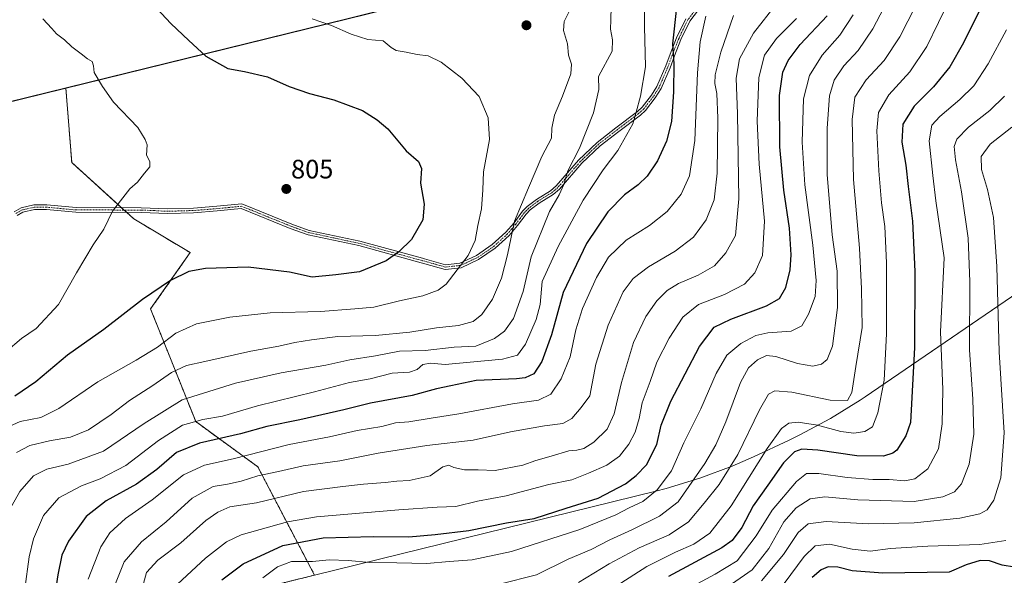
# Model space of a CAD drawing. Units: metres. Extents: x 623751 to 626724, y 4771195 to 4773563.
# Drawn here: x 625330 to 625699, y 4772773 to 4772982 of the extents above; entities that cross this region are included whole.
import ezdxf
from ezdxf.enums import TextEntityAlignment as Align

# ---------------------------------------------------------------- set-up
doc = ezdxf.new("R2010")
doc.units = ezdxf.units.M
doc.header["$MEASUREMENT"] = 0
doc.linetypes.add('TRAZO_Y_PUNTO', pattern=[1, 0.5, -0.25, 0, -0.25])
doc.linetypes.add('TRAZOS', pattern=[0.75, 0.5, -0.25])
for name, color, linetype, lineweight in [('Arbolado forestal', 92, 'TRAZOS', 0), ('Arbolado forestal CxS', 92, 'Continuous', 0), ('Camino', 19, 'Continuous', 0), ('Camino Cxs', 19, 'Continuous', 0), ('Camino eje', 39, 'TRAZO_Y_PUNTO', 13), ('Carátula', 7, 'Continuous', 5), ('Comarca', 2, 'Continuous', 13), ('Comarca CxS', 133, 'Continuous', 0), ('Comunidad autónoma', 142, 'Continuous', 30), ('Comunidad Autónoma CxS', 142, 'Continuous', 0), ('Curva de nivel maestra', 36, 'Continuous', 30), ('Curva de nivel normal', 36, 'Continuous', 0), ('Espacio natural protegido', 2, 'Continuous', 13), ('Espacio natural protegido CxS', 2, 'Continuous', 0), ('Municipio', 9, 'Continuous', 13), ('Municipio CxS', 142, 'Continuous', 0), ('Pastizal CxS', 92, 'Continuous', 0), ('Provincia', 19, 'Continuous', 0), ('Provincia CxS', 1, 'Continuous', 0), ('Punto de cota en terreno', 7, 'Continuous', 0), ('Rótulo de punto de cota en terreno', 19, 'Continuous', 0)]:
    doc.layers.add(name, color=color, linetype=linetype, lineweight=lineweight)
doc.styles.add('Arial', font='txt', dxfattribs={"height": 0.2})

# ---------------------------------------------------------------- blocks, each defined once
blk = doc.blocks.new('*U150')
at = {"layer": 'Arbolado forestal CxS', "color": 92, "linetype": 'Continuous', "lineweight": 0}
blk.add_polyline3d([(625095.56, 4772894.26, 859.76), (625240.72, 4772930.03, 833.33), (625307, 4772946.37, 813.31), (625346.91, 4772956.2, 805.98), (625349.11, 4772928.24, 806.69), (625372.39, 4772907.08, 804.19), (625393.56, 4772894.38, 801.5), (625378.74, 4772873.21, 798.83), (625395.67, 4772830.88, 780), (625418.96, 4772813.94, 766.47), (625440.25, 4772773.21, 741.79), (625202.56, 4772714.63, 806.6), (625196.87, 4772708.37, 805.97), (625196.85, 4772708.34, 805.97), (625092.83, 4772593.93, 813.76)], dxfattribs=at)
blk = doc.blocks.new('*U153')
at = {"layer": 'Curva de nivel normal', "color": 36, "linetype": 'Continuous', "lineweight": 0}
blk.add_polyline3d([(625375.19, 4772766.87, 760), (625377.13, 4772774.21, 760), (625381.47, 4772778.87, 760), (625390.06, 4772785.34, 760), (625399.42, 4772793.75, 760), (625403.98, 4772796.82, 760), (625408.49, 4772798.94, 760), (625418.53, 4772800.44, 760), (625436.06, 4772804.58, 760), (625450.93, 4772806.55, 760), (625458.62, 4772807.44, 760), (625466.82, 4772807.97, 760), (625471.1, 4772808.56, 760), (625475.76, 4772808.74, 760), (625483.72, 4772810.48, 760), (625488.41, 4772813.85, 760), (625490.68, 4772814.52, 760), (625492.54, 4772813.7, 760), (625496.59, 4772812.75, 760), (625501.64, 4772812.79, 760), (625508.07, 4772812.56, 760), (625518.48, 4772814.54, 760), (625523.4, 4772816.31, 760), (625529.14, 4772817.86, 760), (625535.68, 4772819.91, 760), (625538.79, 4772820.17, 760), (625541.36, 4772820.78, 760), (625545.1, 4772823.18, 760), (625550.06, 4772828.08, 760), (625552.81, 4772833.88, 760), (625555.45, 4772845.59, 760), (625560.07, 4772860.64, 760), (625564.63, 4772870.44, 760), (625568.74, 4772876.22, 760), (625572.7, 4772880.19, 760), (625576.92, 4772882.76, 760), (625584.26, 4772885.88, 760), (625590.39, 4772889.48, 760), (625594.72, 4772894.31, 760), (625598.24, 4772900.79, 760), (625599.57, 4772914.54, 760), (625599.06, 4772946.48, 760), (625598.61, 4772959.98, 760), (625599.84, 4772967.15, 760), (625605.07, 4772976.87, 760), (625613.74, 4772987.87, 760)], dxfattribs=at)
blk = doc.blocks.new('*U154')
at = {"layer": 'Curva de nivel normal', "color": 36, "linetype": 'Continuous', "lineweight": 0}
blk.add_polyline3d([(625597.61, 4772983.42, 765), (625592.82, 4772969.7, 765), (625590.63, 4772961.22, 765), (625590.5, 4772957.86, 765), (625591.32, 4772954.14, 765), (625591.63, 4772944.87, 765), (625591.38, 4772924.2, 765), (625590.29, 4772914.19, 765), (625587.24, 4772906.75, 765), (625582.52, 4772900.21, 765), (625575.66, 4772894.99, 765), (625565.6, 4772889.02, 765), (625559.83, 4772884.64, 765), (625556.18, 4772879.61, 765), (625550.52, 4772867.16, 765), (625545.89, 4772852.42, 765), (625543.62, 4772840.54, 765), (625540.34, 4772836.21, 765), (625536.9, 4772832.11, 765), (625533.54, 4772830.19, 765), (625526.54, 4772829.36, 765), (625513.78, 4772827.09, 765), (625499.85, 4772823.94, 765), (625482.45, 4772821.91, 765), (625464.2, 4772818.98, 765), (625449.75, 4772816.21, 765), (625435.96, 4772814.25, 765), (625426.72, 4772812.16, 765), (625419.02, 4772810.52, 765), (625412.72, 4772808.57, 765), (625407.53, 4772807.45, 765), (625402.18, 4772806.52, 765), (625394.34, 4772802.1, 765), (625384.52, 4772793.21, 765), (625375.27, 4772785.7, 765), (625368.79, 4772778.16, 765), (625365.3, 4772769.47, 765)], dxfattribs=at)
blk = doc.blocks.new('*U155')
at = {"layer": 'Curva de nivel normal', "color": 36, "linetype": 'Continuous', "lineweight": 0}
blk.add_polyline3d([(625659.4, 4772996.69, 740), (625649.88, 4772978.49, 740), (625644.35, 4772970.36, 740), (625638.96, 4772964.6, 740), (625635.37, 4772959.11, 740), (625633.57, 4772953.24, 740), (625632.7, 4772941.11, 740), (625632.76, 4772923.74, 740), (625634.65, 4772901.12, 740), (625636.47, 4772887.37, 740), (625636.61, 4772873.78, 740), (625634.77, 4772859.28, 740), (625632.72, 4772854.29, 740), (625630.54, 4772852.5, 740), (625627.28, 4772851.74, 740), (625621.59, 4772852.74, 740), (625613.5, 4772855.32, 740), (625609.88, 4772855.68, 740), (625606.62, 4772854.07, 740), (625603.13, 4772851.04, 740), (625600.24, 4772845.59, 740), (625594.7, 4772830.87, 740), (625590.9, 4772822.23, 740), (625586.8, 4772815.17, 740), (625576.72, 4772800.8, 740), (625569.72, 4772795.39, 740), (625559.41, 4772790.19, 740), (625551.11, 4772786.5, 740), (625544.12, 4772782.81, 740), (625535.42, 4772779.19, 740), (625523.61, 4772773.35, 740), (625509.74, 4772769.87, 740)], dxfattribs=at)
blk = doc.blocks.new('*U171')
at = {"layer": 'Curva de nivel normal', "color": 36, "linetype": 'Continuous', "lineweight": 0}
blk.add_polyline3d([(625439.39, 4772982.23, 795), (625446.64, 4772979.74, 795), (625453.98, 4772976.39, 795), (625460.33, 4772974.5, 795), (625466.05, 4772973.93, 795), (625468.98, 4772971.48, 795), (625470.96, 4772970.33, 795), (625474.68, 4772969.7, 795), (625478.76, 4772968.76, 795), (625482.9, 4772968.37, 795), (625487.77, 4772965.92, 795), (625495.56, 4772959.88, 795), (625502.12, 4772953.06, 795), (625505.51, 4772945.04, 795), (625505.96, 4772936.92, 795), (625503.69, 4772924.71, 795), (625503.39, 4772917.92, 795), (625502.99, 4772910.87, 795), (625501.55, 4772904.54, 795), (625500.58, 4772898.96, 795), (625497.9, 4772893.24, 795), (625489.72, 4772882.52, 795), (625486.68, 4772880.25, 795), (625480.86, 4772878.14, 795), (625472.17, 4772876.33, 795), (625462.51, 4772873.87, 795), (625455.4, 4772873.26, 795), (625442.55, 4772872.21, 795), (625423.56, 4772871.71, 795), (625408.52, 4772870.19, 795), (625395.95, 4772867.58, 795), (625388.16, 4772864.06, 795), (625381.3, 4772858.91, 795), (625373.34, 4772854.03, 795), (625358.9, 4772845.81, 795), (625344.33, 4772835.76, 795), (625337.57, 4772832.39, 795), (625329.74, 4772830.89, 795), (625321.67, 4772827.33, 795)], dxfattribs=at)
blk = doc.blocks.new('*U200')
at = {"layer": 'Curva de nivel normal', "color": 36, "linetype": 'Continuous', "lineweight": 0}
blk.add_polyline3d([(625564.15, 4772990.87, 780), (625564.15, 4772979.28, 780), (625564.5, 4772964.14, 780), (625562.68, 4772953.2, 780), (625560.95, 4772947.19, 780), (625559.75, 4772942.71, 780), (625554.13, 4772932.8, 780), (625548.56, 4772925.47, 780), (625541.09, 4772914.04, 780), (625531.77, 4772896.74, 780), (625525.7, 4772883.52, 780), (625524.94, 4772874.87, 780), (625523.45, 4772869.21, 780), (625519.41, 4772860.05, 780), (625516.42, 4772855.88, 780), (625510.86, 4772854.32, 780), (625498.63, 4772853.27, 780), (625489.3, 4772852.3, 780), (625483.82, 4772852.85, 780), (625480.96, 4772852.4, 780), (625478.76, 4772850.51, 780), (625475.91, 4772849.49, 780), (625469.47, 4772849.08, 780), (625461.16, 4772847, 780), (625453.41, 4772845.54, 780), (625440.24, 4772842.04, 780), (625418.8, 4772836.81, 780), (625405.66, 4772832.93, 780), (625398.39, 4772831.65, 780), (625390.72, 4772829.61, 780), (625381.72, 4772823.82, 780), (625369.46, 4772814.38, 780), (625359.81, 4772809.39, 780), (625352.72, 4772806.75, 780), (625344.26, 4772802.27, 780), (625338.55, 4772795.58, 780), (625334.74, 4772786.84, 780), (625333.15, 4772780.13, 780), (625331.51, 4772768.12, 780)], dxfattribs=at)
blk = doc.blocks.new('*U204')
at = {"layer": 'Curva de nivel normal', "color": 36, "linetype": 'Continuous', "lineweight": 0}
blk.add_polyline3d([(625587.14, 4772983.21, 770), (625585.09, 4772973.56, 770), (625583.99, 4772961.88, 770), (625583.03, 4772936.54, 770), (625581.07, 4772923.21, 770), (625577.89, 4772916.36, 770), (625572.66, 4772909.84, 770), (625566.05, 4772904.61, 770), (625557.29, 4772899.01, 770), (625550.62, 4772892.62, 770), (625546.06, 4772884.98, 770), (625540.85, 4772873.38, 770), (625538.41, 4772865.42, 770), (625536.24, 4772855.24, 770), (625532.88, 4772847.02, 770), (625528.94, 4772841.26, 770), (625524.29, 4772838.94, 770), (625514.56, 4772837.62, 770), (625494.48, 4772833.77, 770), (625484.04, 4772832.18, 770), (625475.7, 4772830.84, 770), (625470.72, 4772830.38, 770), (625465.59, 4772829.09, 770), (625456.21, 4772827.52, 770), (625445.92, 4772825.2, 770), (625430.72, 4772822.3, 770), (625409.72, 4772816.87, 770), (625398.96, 4772814.53, 770), (625391.03, 4772810.88, 770), (625379.29, 4772801.45, 770), (625369.35, 4772794.54, 770), (625363.38, 4772789.13, 770), (625360.01, 4772783.85, 770), (625355.34, 4772771.69, 770)], dxfattribs=at)
blk = doc.blocks.new('*U206')
at = {"layer": 'Curva de nivel normal', "color": 36, "linetype": 'Continuous', "lineweight": 0}
blk.add_polyline3d([(625668.96, 4772993.29, 735), (625659.95, 4772975.44, 735), (625654.05, 4772966.59, 735), (625647.35, 4772959.24, 735), (625643.12, 4772952.82, 735), (625642.06, 4772944.36, 735), (625642.59, 4772921.86, 735), (625644.84, 4772896.1, 735), (625645.57, 4772880.74, 735), (625645.81, 4772866.31, 735), (625643.42, 4772851.54, 735), (625641.99, 4772841.87, 735), (625640.39, 4772838.8, 735), (625633.87, 4772838.98, 735), (625619.49, 4772842, 735), (625613.1, 4772842.52, 735), (625610.69, 4772841.23, 735), (625607.26, 4772835.37, 735), (625599.19, 4772818.54, 735), (625592.21, 4772807.21, 735), (625586.52, 4772800.21, 735), (625580.67, 4772793.21, 735), (625573.37, 4772788.41, 735), (625562.15, 4772783.52, 735), (625550.92, 4772777.42, 735), (625539.39, 4772770.45, 735)], dxfattribs=at)
blk = doc.blocks.new('*U212')
at = {"layer": 'Curva de nivel normal', "color": 36, "linetype": 'Continuous', "lineweight": 0}
blk.add_polyline3d([(625338.23, 4772982.18, 805), (625341.66, 4772978.53, 805), (625343.44, 4772976.52, 805), (625346.37, 4772974.32, 805), (625349.1, 4772971.63, 805), (625352.64, 4772969.03, 805), (625355.04, 4772967.23, 805), (625356.8, 4772966.2, 805), (625357.32, 4772964.54, 805), (625357.56, 4772962.1, 805), (625360.62, 4772956.77, 805), (625364.76, 4772950.92, 805), (625373.87, 4772941.35, 805), (625376.68, 4772936.84, 805), (625377.37, 4772934.85, 805), (625377.22, 4772931.04, 805), (625378.41, 4772928.56, 805), (625378.42, 4772926.62, 805), (625376.4, 4772924.23, 805), (625373.74, 4772920.87, 805), (625370.9, 4772918.31, 805), (625368.3, 4772914.95, 805), (625364.45, 4772909.98, 805), (625361.2, 4772903.21, 805), (625357.2, 4772897.28, 805), (625350.92, 4772886.84, 805), (625344.12, 4772874.94, 805), (625335.71, 4772865.85, 805), (625330.27, 4772862.08, 805), (625324.36, 4772857.08, 805)], dxfattribs=at)
blk = doc.blocks.new('*U214')
at = {"layer": 'Curva de nivel normal', "color": 36, "linetype": 'Continuous', "lineweight": 0}
blk.add_polyline3d([(625536.81, 4772986.93, 790), (625534.03, 4772981.21, 790), (625533.77, 4772977.87, 790), (625535.23, 4772972.87, 790), (625535.62, 4772968.6, 790), (625536.78, 4772965.18, 790), (625536.43, 4772961.49, 790), (625533.36, 4772953.13, 790), (625530.34, 4772946.06, 790), (625529.36, 4772941.18, 790), (625529.23, 4772937.38, 790), (625525.63, 4772930.46, 790), (625520.53, 4772918.72, 790), (625515.39, 4772906.24, 790), (625512.75, 4772893.6, 790), (625510.47, 4772884.73, 790), (625507.03, 4772876.91, 790), (625503.07, 4772871.15, 790), (625499.81, 4772868.54, 790), (625494.33, 4772866.96, 790), (625486.05, 4772866.18, 790), (625476.05, 4772864.53, 790), (625463.15, 4772863.24, 790), (625448.96, 4772862.93, 790), (625439.18, 4772861.64, 790), (625432.83, 4772860.67, 790), (625426.82, 4772859.3, 790), (625416.35, 4772857.41, 790), (625399.12, 4772853.46, 790), (625392.14, 4772851.98, 790), (625386.61, 4772849.35, 790), (625379.59, 4772844.42, 790), (625370.81, 4772838.78, 790), (625363.93, 4772833.58, 790), (625355.45, 4772827.8, 790), (625348.65, 4772825.09, 790), (625340.79, 4772823.7, 790), (625333.39, 4772821.91, 790), (625328.32, 4772819.3, 790)], dxfattribs=at)
blk = doc.blocks.new('*U216')
at = {"layer": 'Curva de nivel normal', "color": 36, "linetype": 'Continuous', "lineweight": 0}
blk.add_polyline3d([(625642.53, 4772983.65, 745), (625637.5, 4772976.07, 745), (625630.82, 4772968.54, 745), (625626.03, 4772960.87, 745), (625623.85, 4772952.21, 745), (625623.27, 4772935.87, 745), (625624.35, 4772919.87, 745), (625627.38, 4772897.21, 745), (625628.61, 4772883.87, 745), (625628.22, 4772877.87, 745), (625625.76, 4772871.21, 745), (625623.23, 4772866.89, 745), (625619.2, 4772864.89, 745), (625610.4, 4772864.21, 745), (625605.96, 4772863.23, 745), (625600.35, 4772860.3, 745), (625595.1, 4772855.85, 745), (625591.07, 4772848.92, 745), (625585.32, 4772835.73, 745), (625578.94, 4772822.89, 745), (625574.32, 4772812.44, 745), (625568.86, 4772805.24, 745), (625563.5, 4772800.91, 745), (625558.35, 4772798.51, 745), (625553.38, 4772795.87, 745), (625539.87, 4772790.34, 745), (625514.17, 4772782.06, 745), (625499.39, 4772778.92, 745), (625490.82, 4772778.32, 745), (625482.47, 4772777.56, 745), (625471.16, 4772777.9, 745), (625461.05, 4772777.93, 745), (625452.84, 4772778.74, 745), (625445.76, 4772778.97, 745), (625439.47, 4772778.32, 745), (625431.63, 4772778.3, 745), (625426.39, 4772776.29, 745), (625420.89, 4772772.23, 745)], dxfattribs=at)
blk = doc.blocks.new('*U221')
at = {"layer": 'Curva de nivel normal', "color": 36, "linetype": 'Continuous', "lineweight": 0}
blk.add_polyline3d([(625551.84, 4772996.53, 785), (625551.48, 4772981.82, 785), (625551.32, 4772978.31, 785), (625552.18, 4772974.34, 785), (625552, 4772970.1, 785), (625546.85, 4772960.54, 785), (625546.94, 4772955.61, 785), (625545, 4772946.86, 785), (625539.69, 4772933.68, 785), (625535.36, 4772925.08, 785), (625533.84, 4772920.01, 785), (625532.15, 4772916.08, 785), (625528.46, 4772909.78, 785), (625521.65, 4772892.85, 785), (625518.55, 4772879.82, 785), (625514.9, 4772869.61, 785), (625511.57, 4772864.85, 785), (625507.84, 4772862.08, 785), (625500.85, 4772859.21, 785), (625492.68, 4772858.81, 785), (625481.85, 4772857.67, 785), (625472.2, 4772857.35, 785), (625463.21, 4772855.66, 785), (625453.54, 4772854.13, 785), (625444.56, 4772852.1, 785), (625427.73, 4772849.25, 785), (625410.56, 4772845.31, 785), (625400.52, 4772842.27, 785), (625390.52, 4772839.12, 785), (625376.3, 4772830.17, 785), (625361, 4772819.74, 785), (625347.82, 4772814.92, 785), (625339.77, 4772812.98, 785), (625334.81, 4772810.51, 785), (625329.67, 4772804.59, 785), (625324.45, 4772795.5, 785)], dxfattribs=at)
blk = doc.blocks.new('*U228')
at = {"layer": 'Curva de nivel normal', "color": 36, "linetype": 'Continuous', "lineweight": 0}
blk.add_polyline3d([(625621.14, 4772982.39, 755), (625613.64, 4772974.87, 755), (625609.15, 4772968.54, 755), (625607.1, 4772960.21, 755), (625606.47, 4772943.76, 755), (625607.17, 4772927.62, 755), (625609.13, 4772906.15, 755), (625608.39, 4772893.28, 755), (625605.6, 4772886.84, 755), (625601.7, 4772882.54, 755), (625594.12, 4772878.62, 755), (625584.39, 4772874.92, 755), (625578.57, 4772870.19, 755), (625573.36, 4772862.26, 755), (625568.77, 4772853.21, 755), (625566.24, 4772845.98, 755), (625563.3, 4772837.9, 755), (625562.09, 4772832.06, 755), (625560.62, 4772826.98, 755), (625558.27, 4772822.44, 755), (625554.69, 4772817.95, 755), (625550.05, 4772814.56, 755), (625543.08, 4772811.54, 755), (625536.8, 4772809, 755), (625528.18, 4772807.31, 755), (625512.16, 4772802.98, 755), (625501.49, 4772800.96, 755), (625493.26, 4772799.04, 755), (625486.24, 4772798.71, 755), (625471.92, 4772797.74, 755), (625441.02, 4772795.15, 755), (625430.15, 4772793.28, 755), (625412.66, 4772788.4, 755), (625407.17, 4772785.76, 755), (625399.35, 4772779.54, 755), (625387.08, 4772768.21, 755)], dxfattribs=at)
blk = doc.blocks.new('*U245')
at = {"layer": 'Curva de nivel maestra', "color": 36, "linetype": 'Continuous', "lineweight": 30}
blk.add_polyline3d([(625576.12, 4772986.45, 775), (625574.69, 4772972.87, 775), (625575.11, 4772965.28, 775), (625575.06, 4772954.83, 775), (625574.22, 4772943.63, 775), (625572.41, 4772936.27, 775), (625569.06, 4772928.89, 775), (625565.1, 4772923.12, 775), (625561.73, 4772919.86, 775), (625556.64, 4772916.06, 775), (625550.41, 4772909.68, 775), (625542.33, 4772897.82, 775), (625533.58, 4772879.36, 775), (625529.22, 4772863.54, 775), (625525.62, 4772853.54, 775), (625522.65, 4772848.88, 775), (625519.36, 4772847.34, 775), (625516.14, 4772846.93, 775), (625500.9, 4772846.28, 775), (625491.43, 4772844.32, 775), (625486.1, 4772843.15, 775), (625476.91, 4772840.73, 775), (625461.3, 4772837.79, 775), (625451.28, 4772835.27, 775), (625434.8, 4772831.62, 775), (625422.32, 4772829.12, 775), (625412.51, 4772826.26, 775), (625397.05, 4772822.86, 775), (625388.39, 4772819.28, 775), (625381.05, 4772812.95, 775), (625373.39, 4772807.38, 775), (625362.07, 4772801.14, 775), (625354.47, 4772795.22, 775), (625347.94, 4772785.99, 775), (625345.41, 4772780.69, 775), (625343.87, 4772773.33, 775), (625341.85, 4772760.02, 775)], dxfattribs=at)
blk = doc.blocks.new('*U247')
at = {"layer": 'Curva de nivel maestra', "color": 36, "linetype": 'Continuous', "lineweight": 30}
blk.add_polyline3d([(625405.42, 4772771.46, 750), (625413.53, 4772777.42, 750), (625428.42, 4772784.34, 750), (625443.49, 4772787.28, 750), (625462.31, 4772787.73, 750), (625475.62, 4772787.65, 750), (625485.55, 4772788.54, 750), (625498.19, 4772790.02, 750), (625512.37, 4772792.86, 750), (625522.66, 4772794.48, 750), (625534.73, 4772798.38, 750), (625546.76, 4772802.14, 750), (625557.05, 4772807.46, 750), (625561.05, 4772810.71, 750), (625564.83, 4772814.68, 750), (625568.74, 4772822.33, 750), (625570.35, 4772829.56, 750), (625573.98, 4772838.61, 750), (625584.8, 4772859.13, 750), (625590.3, 4772866.35, 750), (625596.59, 4772869.33, 750), (625609.96, 4772874.4, 750), (625614.82, 4772877.12, 750), (625617.19, 4772881.24, 750), (625618.83, 4772887.87, 750), (625619.23, 4772893.59, 750), (625618.58, 4772903.63, 750), (625616.39, 4772917.88, 750), (625614.92, 4772934.08, 750), (625614.81, 4772953.39, 750), (625616.13, 4772962.17, 750), (625618.01, 4772966.6, 750), (625622.57, 4772972.56, 750), (625632.73, 4772983.39, 750)], dxfattribs=at)
blk = doc.blocks.new('*U250')
at = {"layer": 'Curva de nivel maestra', "color": 36, "linetype": 'Continuous', "lineweight": 30}
blk.add_polyline3d([(625374.3, 4772993.48, 800), (625386.36, 4772980.4, 800), (625393.1, 4772974.02, 800), (625399.42, 4772968.19, 800), (625407.77, 4772963.5, 800), (625413.97, 4772962.46, 800), (625422.61, 4772960.43, 800), (625430.69, 4772956.84, 800), (625438.42, 4772954.19, 800), (625447.49, 4772951.77, 800), (625458.32, 4772947.75, 800), (625463.83, 4772944.31, 800), (625467.75, 4772940.86, 800), (625474.61, 4772932.57, 800), (625479.24, 4772928.63, 800), (625480.38, 4772925.99, 800), (625480.03, 4772920.51, 800), (625481.39, 4772912.54, 800), (625480.9, 4772906.71, 800), (625476.68, 4772899.32, 800), (625471.88, 4772894.71, 800), (625467.13, 4772891.24, 800), (625457.19, 4772887.2, 800), (625448.26, 4772886.06, 800), (625439.36, 4772885.19, 800), (625430.87, 4772887, 800), (625415.31, 4772888.86, 800), (625399.39, 4772888.47, 800), (625393.13, 4772887.25, 800), (625386.24, 4772883.89, 800), (625375.72, 4772876.72, 800), (625361.19, 4772865.54, 800), (625347.54, 4772855.9, 800), (625335.61, 4772845.85, 800), (625327.69, 4772840.47, 800)], dxfattribs=at)
blk = doc.blocks.new('5PATER')
at = {"layer": 'Carátula', "linetype": 'Continuous', "lineweight": 5}
h = blk.add_hatch(color=250, dxfattribs=at)
edge = h.paths.add_edge_path()
edge.add_ellipse((0, 0.01), major_axis=(-1.33, -1.34), ratio=0.999422, start_angle=0, end_angle=360)

msp = doc.modelspace()

# ---------------------------------------------------------------- linework, layer by layer
at = {"layer": 'Arbolado forestal', "color": 92, "linetype": 'TRAZOS', "lineweight": 0}
for points in [[(625041.01, 4772834.26, 862.12), (625095.56, 4772894.26, 859.76), (625240.72, 4772930.03, 833.33), (625307, 4772946.37, 813.31), (625346.91, 4772956.2, 805.98)], [(625346.91, 4772956.2, 805.98), (625349.11, 4772928.24, 806.69), (625367.79, 4772911.26, 804.73), (625368.75, 4772910.39, 804.63), (625369.71, 4772909.52, 804.51), (625372.39, 4772907.08, 804.19), (625393.56, 4772894.38, 801.5), (625378.74, 4772873.21, 798.83), (625395.67, 4772830.88, 780), (625418.96, 4772813.94, 766.47), (625440.25, 4772773.21, 741.79)], [(625440.25, 4772773.21, 741.79), (625393.79, 4772761.76, 749.9), (625202.56, 4772714.63, 806.6), (625196.87, 4772708.37, 805.97), (625196.85, 4772708.34, 805.97), (625128.88, 4772633.58, 802.36), (625128.16, 4772632.8, 802.34), (625127.47, 4772632.03, 802.37), (625092.83, 4772593.93, 813.76), (625005.44, 4772487.71, 833.04), (625004.87, 4772487.01, 833.17), (625004.29, 4772486.31, 833.31), (624967.17, 4772441.19, 848.74)]]:
    msp.add_polyline3d(points, dxfattribs=at)
at = {"layer": 'Camino', "color": 19, "linetype": 'Continuous', "lineweight": 0}
for points in [[(625589.62, 4772992.62, 769.25), (625581.13, 4772981.35, 772.15), (625577.77, 4772974.39, 773.26), (625575.37, 4772968.28, 774.45), (625573.72, 4772963.86, 775.08), (625570.39, 4772956.04, 777.04), (625568.19, 4772952.53, 777.6), (625564.5, 4772947.79, 778.86), (625562.62, 4772946.06, 779.3), (625554.5, 4772939.91, 780.81), (625547.49, 4772934.44, 782.34), (625540.65, 4772927.96, 783.51), (625532.17, 4772918.19, 784.98), (625529.83, 4772916.19, 785.51), (625524.56, 4772912.95, 786.95), (625521.27, 4772910.45, 787.85), (625519.69, 4772908.82, 788.34), (625516.52, 4772904.53, 789.14), (625513.37, 4772900.84, 789.88), (625508.07, 4772896.02, 791.79), (625501.88, 4772891.79, 793.61), (625495.32, 4772888.72, 794.86), (625489.34, 4772888.06, 795.97), (625481.73, 4772890.22, 797.92), (625480.3, 4772890.57, 798.2), (625456.92, 4772897, 801.83), (625437.82, 4772901.06, 803.55), (625431.1, 4772903.48, 804.12), (625412.77, 4772910.91, 803.65), (625403.75, 4772910.03, 803.21), (625394.87, 4772909.32, 803.4), (625385.17, 4772909.03, 803.82), (625375.17, 4772909.51, 804.27), (625350.69, 4772909.54, 806.31), (625339.65, 4772910.56, 807.64), (625335.08, 4772910.54, 808.29), (625330.77, 4772909.57, 809.04), (625328.66, 4772908.34, 809.43)], [(625327.56, 4772909.72, 809.64), (625330.13, 4772911.22, 809.17), (625334.88, 4772912.29, 808.32), (625339.73, 4772912.31, 807.59), (625350.77, 4772911.28, 806.29), (625375.21, 4772911.25, 804.38), (625385.18, 4772910.78, 803.95), (625394.78, 4772911.07, 803.53), (625403.6, 4772911.77, 803.38), (625413.03, 4772912.7, 803.7), (625431.73, 4772905.11, 804.27), (625438.3, 4772902.75, 803.67), (625457.33, 4772898.7, 801.97), (625480.74, 4772892.26, 798.32), (625481.6, 4772892.05, 798.15), (625489.44, 4772889.83, 796.2), (625494.84, 4772890.42, 795.2), (625501.01, 4772893.31, 793.96), (625506.98, 4772897.39, 792.12), (625512.11, 4772902.06, 790.46), (625515.15, 4772905.61, 789.68), (625518.35, 4772909.96, 788.95), (625520.11, 4772911.76, 788.4), (625523.57, 4772914.39, 787.48), (625528.8, 4772917.61, 786.21), (625530.93, 4772919.44, 785.7), (625539.38, 4772929.17, 784.2), (625546.34, 4772935.77, 782.82), (625553.43, 4772941.3, 781.25), (625561.49, 4772947.4, 779.71), (625563.21, 4772948.98, 779.3), (625566.75, 4772953.53, 778.04), (625568.83, 4772956.85, 777.61), (625572.1, 4772964.51, 775.78), (625573.74, 4772968.91, 774.98), (625576.17, 4772975.09, 774.01), (625579.63, 4772982.27, 772.87)]]:
    msp.add_polyline3d(points, dxfattribs=at)
at = {"layer": 'Camino Cxs', "color": 19, "linetype": 'Continuous', "lineweight": 0}
for points in [[(625589.62, 4772992.62, 769.25), (625581.13, 4772981.35, 772.15), (625577.77, 4772974.39, 773.26), (625575.37, 4772968.28, 774.45), (625573.72, 4772963.86, 775.08), (625570.39, 4772956.04, 777.04), (625568.19, 4772952.53, 777.6), (625564.5, 4772947.79, 778.86), (625562.62, 4772946.06, 779.3), (625554.5, 4772939.91, 780.81), (625547.49, 4772934.44, 782.34), (625540.65, 4772927.96, 783.51), (625532.17, 4772918.19, 784.98), (625529.83, 4772916.19, 785.51), (625524.56, 4772912.95, 786.95), (625521.27, 4772910.45, 787.85), (625519.69, 4772908.82, 788.34), (625516.52, 4772904.53, 789.14), (625513.37, 4772900.84, 789.88), (625508.07, 4772896.02, 791.79), (625501.88, 4772891.79, 793.61), (625495.32, 4772888.72, 794.86), (625489.34, 4772888.06, 795.97), (625481.73, 4772890.22, 797.92), (625480.3, 4772890.57, 798.2), (625456.92, 4772897, 801.83), (625437.82, 4772901.06, 803.55), (625431.1, 4772903.48, 804.12), (625412.77, 4772910.91, 803.65), (625403.75, 4772910.03, 803.21), (625394.87, 4772909.32, 803.4), (625385.17, 4772909.03, 803.82), (625375.17, 4772909.51, 804.27), (625350.69, 4772909.54, 806.31), (625339.65, 4772910.56, 807.64), (625335.08, 4772910.54, 808.29), (625330.77, 4772909.57, 809.04), (625328.66, 4772908.34, 809.43)], [(625327.56, 4772909.72, 809.64), (625330.13, 4772911.22, 809.17), (625334.88, 4772912.29, 808.32), (625339.73, 4772912.31, 807.59), (625350.77, 4772911.28, 806.29), (625375.21, 4772911.25, 804.38), (625385.18, 4772910.78, 803.95), (625394.78, 4772911.07, 803.53), (625403.6, 4772911.77, 803.38), (625413.03, 4772912.7, 803.7), (625431.73, 4772905.11, 804.27), (625438.3, 4772902.75, 803.67), (625457.33, 4772898.7, 801.97), (625480.74, 4772892.26, 798.32), (625481.6, 4772892.05, 798.15), (625489.44, 4772889.83, 796.2), (625494.84, 4772890.42, 795.2), (625501.01, 4772893.31, 793.96), (625506.98, 4772897.39, 792.12), (625512.11, 4772902.06, 790.46), (625515.15, 4772905.61, 789.68), (625518.35, 4772909.96, 788.95), (625520.11, 4772911.76, 788.4), (625523.57, 4772914.39, 787.48), (625528.8, 4772917.61, 786.21), (625530.93, 4772919.44, 785.7), (625539.38, 4772929.17, 784.2), (625546.34, 4772935.77, 782.82), (625553.43, 4772941.3, 781.25), (625561.49, 4772947.4, 779.71), (625563.21, 4772948.98, 779.3), (625566.75, 4772953.53, 778.04), (625568.83, 4772956.85, 777.61), (625572.1, 4772964.51, 775.78), (625573.74, 4772968.91, 774.98), (625576.17, 4772975.09, 774.01), (625579.63, 4772982.27, 772.87)]]:
    msp.add_polyline3d(points, dxfattribs=at)
at = {"layer": 'Camino eje', "color": 39, "linetype": 'TRAZO_Y_PUNTO', "lineweight": 13}
msp.add_polyline3d([(625588.94, 4772993.17, 769.56), (625580.38, 4772981.81, 772.5), (625578.65, 4772978.22, 772.9), (625576.97, 4772974.74, 773.63), (625574.56, 4772968.6, 774.71), (625572.91, 4772964.19, 775.44), (625571.28, 4772960.36, 776.64), (625569.61, 4772956.45, 777.32), (625567.47, 4772953.03, 777.83), (625563.86, 4772948.39, 779.09), (625562.06, 4772946.73, 779.51), (625553.97, 4772940.61, 781.04), (625546.92, 4772935.11, 782.59), (625543.5, 4772931.87, 783.06), (625540.02, 4772928.57, 783.88), (625531.55, 4772918.82, 785.39), (625530.49, 4772917.9, 785.62), (625529.32, 4772916.9, 785.86), (625524.07, 4772913.67, 787.19), (625520.69, 4772911.11, 788.11), (625519.81, 4772910.21, 788.41), (625519.02, 4772909.39, 788.63), (625517.42, 4772907.22, 788.98), (625515.84, 4772905.07, 789.4), (625514.32, 4772903.3, 789.76), (625512.74, 4772901.45, 790.19), (625507.53, 4772896.71, 791.96), (625501.45, 4772892.55, 793.78), (625495.08, 4772889.57, 795.03), (625492.09, 4772889.24, 795.56), (625489.39, 4772888.95, 796.09), (625485.59, 4772890.03, 797.06), (625481.67, 4772891.14, 798.04), (625480.74, 4772891.36, 798.22), (625468.83, 4772894.63, 800.22), (625457.13, 4772897.85, 801.89), (625447.61, 4772899.88, 802.69), (625438.06, 4772901.91, 803.61), (625434.7, 4772903.12, 803.91), (625431.42, 4772904.3, 804.21), (625422.25, 4772908.01, 804.08), (625412.9, 4772911.81, 803.68), (625408.19, 4772911.34, 803.44), (625403.68, 4772910.9, 803.29), (625399.27, 4772910.55, 803.32), (625394.83, 4772910.2, 803.46), (625385.18, 4772909.91, 803.88), (625380.18, 4772910.15, 804.09), (625375.19, 4772910.38, 804.33), (625350.73, 4772910.41, 806.3), (625345.21, 4772910.92, 806.97), (625339.69, 4772911.44, 807.62), (625334.98, 4772911.42, 808.3), (625330.45, 4772910.4, 809.1), (625328.11, 4772909.03, 809.53)], dxfattribs=at)
at = {"layer": 'Comarca', "color": 2, "linetype": 'Continuous', "lineweight": 13}
msp.add_polyline3d([(625533.92, 4773005.2, 790.83), (625520.56, 4772998.99, 792.23), (625227.31, 4772926.71, 838.08)], dxfattribs=at)
at = {"layer": 'Comarca CxS', "color": 133, "linetype": 'Continuous', "lineweight": 0}
for points in [[(625985.91, 4773314.38, 830.05), (625534.02, 4773005.25, 790.79), (625520.56, 4772998.99, 792.23), (625095.55, 4772894.24, 859.76), (625062.11, 4772857.46, 864.65), (625048.86, 4772842.88, 862.86), (624941.52, 4772724.81, 850.55), (624534.28, 4772229.8, 963.46), (624529.5, 4772221.69, 962.78), (624525.8, 4772204.31, 960.92), (624444.57, 4771942.66, 955.83), (624423.78, 4771875.72, 963.6), (624420.93, 4771866.63, 963.49), (624414.11, 4771852.49, 963.87), (624270.08, 4771576.69, 996.69), (624343.69, 4771206.7, 945.04), (624343.99, 4771205.36, 945.15), (624343.99, 4771205.36, 945.15), (623793.17, 4771195.25, 670.43), (623751.2, 4773508.81, 772.26), (626068.01, 4773551.36, 854.47)], [(625985.91, 4773314.38, 830.05), (625534.02, 4773005.25, 790.79), (625520.56, 4772998.98, 792.23), (625095.55, 4772894.24, 859.76), (625062.11, 4772857.46, 864.65), (625048.86, 4772842.88, 862.86), (624941.52, 4772724.81, 850.55), (624534.28, 4772229.8, 963.46), (624529.5, 4772221.69, 962.78), (624525.8, 4772204.31, 960.92), (624444.57, 4771942.66, 955.83), (624423.78, 4771875.72, 963.6), (624420.93, 4771866.63, 963.49), (624414.11, 4771852.49, 963.87), (624270.08, 4771576.69, 996.69), (624343.69, 4771206.7, 945.04), (624343.99, 4771205.36, 945.15), (624343.99, 4771205.36, 945.15), (623793.17, 4771195.25, 670.43), (623751.2, 4773508.81, 772.26), (626068.01, 4773551.36, 854.47)]]:
    msp.add_polyline3d(points, dxfattribs=at)
at = {"layer": 'Comunidad autónoma', "color": 142, "linetype": 'Continuous', "lineweight": 30}
msp.add_polyline3d([(625533.92, 4773005.2, 790.83), (625520.56, 4772998.99, 792.23), (625227.31, 4772926.71, 838.08)], dxfattribs=at)
at = {"layer": 'Comunidad Autónoma CxS', "color": 142, "linetype": 'Continuous', "lineweight": 0}
msp.add_polyline3d([(625985.91, 4773314.38, 830.05), (625534.02, 4773005.25, 790.79), (625520.56, 4772998.99, 792.23), (625095.55, 4772894.24, 859.76), (625062.11, 4772857.46, 864.65), (625048.86, 4772842.88, 862.86), (624941.52, 4772724.81, 850.55), (624534.28, 4772229.8, 963.46), (624529.5, 4772221.69, 962.78), (624525.8, 4772204.31, 960.92), (624444.57, 4771942.66, 955.83), (624423.78, 4771875.72, 963.6), (624420.93, 4771866.63, 963.49), (624414.11, 4771852.49, 963.87), (624270.08, 4771576.69, 996.69), (624343.69, 4771206.7, 945.04), (624343.99, 4771205.36, 945.15), (624343.99, 4771205.36, 945.15), (623793.17, 4771195.25, 670.43), (623751.2, 4773508.81, 772.26), (626068.01, 4773551.36, 854.47)], dxfattribs=at)
msp.add_polyline3d([(625985.91, 4773314.38, 830.05), (625534.02, 4773005.25, 790.79), (625520.56, 4772998.99, 792.23), (625095.55, 4772894.24, 859.76), (625062.11, 4772857.46, 864.65), (625048.86, 4772842.88, 862.86), (624941.52, 4772724.81, 850.55), (624534.28, 4772229.8, 963.46), (624529.5, 4772221.69, 962.78), (624525.8, 4772204.31, 960.92), (624444.57, 4771942.66, 955.83), (624423.78, 4771875.72, 963.6), (624420.93, 4771866.63, 963.49), (624414.11, 4771852.49, 963.87), (624270.08, 4771576.69, 996.69), (624343.69, 4771206.7, 945.04), (624343.99, 4771205.36, 945.15), (624343.99, 4771205.36, 945.15), (623793.17, 4771195.25, 670.43), (623751.2, 4773508.81, 772.26), (626068.01, 4773551.36, 854.47)], dxfattribs=at)
at = {"layer": 'Curva de nivel maestra', "color": 36, "linetype": 'Continuous', "lineweight": 30}
for points in [[(625692.07, 4772989.77, 725), (625683.88, 4772973.13, 725), (625678.74, 4772964.19, 725), (625672.66, 4772956.67, 725), (625665.39, 4772949.39, 725), (625661.15, 4772942.67, 725), (625660.78, 4772935.87, 725), (625662.28, 4772927.21, 725), (625663.06, 4772919.25, 725), (625664.75, 4772906.24, 725), (625665.66, 4772887.33, 725), (625665.54, 4772858.72, 725), (625663.96, 4772830.54, 725), (625662.19, 4772825.54, 725), (625658.91, 4772820.2, 725), (625657.41, 4772818.98, 725), (625653.85, 4772817.96, 725), (625643.91, 4772817.99, 725), (625629.21, 4772820.2, 725), (625623.15, 4772820.58, 725), (625620.41, 4772819.5, 725), (625616.31, 4772815.42, 725), (625610.43, 4772807.06, 725), (625604.96, 4772799.31, 725), (625600.66, 4772791.07, 725), (625597.05, 4772786.23, 725), (625593.2, 4772783.44, 725), (625573.1, 4772772.73, 725)], [(625703.05, 4772776.26, 700), (625698.45, 4772776.92, 700), (625693.65, 4772778.57, 700), (625690.12, 4772778.74, 700), (625684.9, 4772777.09, 700), (625678.55, 4772774.37, 700), (625653.62, 4772773.94, 700), (625642.08, 4772774.9, 700), (625636.78, 4772776.25, 700), (625633.05, 4772776.31, 700), (625630.42, 4772775.16, 700), (625627.11, 4772772.37, 700)]]:
    msp.add_polyline3d(points, dxfattribs=at)
at = {"layer": 'Curva de nivel normal', "color": 36, "linetype": 'Continuous', "lineweight": 0}
for points in [[(625555.24, 4772770.23, 730), (625565.05, 4772776.5, 730), (625575.72, 4772781.8, 730), (625582.72, 4772784.8, 730), (625588.72, 4772789.03, 730), (625596.72, 4772799.23, 730), (625610.19, 4772820.8, 730), (625615.53, 4772828.32, 730), (625618.29, 4772830.26, 730), (625621.85, 4772830.64, 730), (625629.14, 4772829.54, 730), (625637.82, 4772827.2, 730), (625642.69, 4772826.51, 730), (625646.82, 4772827.12, 730), (625649.69, 4772828.94, 730), (625651.78, 4772834.18, 730), (625654.16, 4772846.44, 730), (625654.99, 4772863.85, 730), (625654.96, 4772890.54, 730), (625654.38, 4772904.21, 730), (625653.11, 4772913.1, 730), (625652.06, 4772925.1, 730), (625651.32, 4772940.1, 730), (625651.98, 4772946.98, 730), (625655.85, 4772953.71, 730), (625663.78, 4772962.31, 730), (625670.15, 4772971.84, 730), (625678.88, 4772989.91, 730)], [(625700.05, 4772978.09, 720), (625693.2, 4772965.26, 720), (625687.77, 4772957.09, 720), (625682.57, 4772951.87, 720), (625674.98, 4772945.54, 720), (625671.97, 4772942.21, 720), (625670.98, 4772936.32, 720), (625672.33, 4772923.34, 720), (625673.5, 4772913.88, 720), (625676.61, 4772892.43, 720), (625675.21, 4772864.67, 720), (625676.09, 4772842.95, 720), (625675.92, 4772830.03, 720), (625674.45, 4772820.73, 720), (625670.49, 4772813.16, 720), (625665.62, 4772809.4, 720), (625661.92, 4772808.68, 720), (625655.95, 4772809.16, 720), (625649.86, 4772809.15, 720), (625640.28, 4772809.86, 720), (625629.61, 4772811.42, 720), (625624.98, 4772811.37, 720), (625621.19, 4772808.38, 720), (625612.1, 4772797.66, 720), (625606.11, 4772788.04, 720), (625598.96, 4772778.56, 720), (625590.63, 4772773.62, 720), (625577.37, 4772766.48, 720)], [(625593.97, 4772767.85, 715), (625604.57, 4772775.2, 715), (625610.8, 4772783.21, 715), (625616.47, 4772793.21, 715), (625621.07, 4772798.52, 715), (625626.33, 4772801.9, 715), (625631.84, 4772802.69, 715), (625644.23, 4772801.47, 715), (625665.35, 4772800.83, 715), (625676.14, 4772802.6, 715), (625680.57, 4772804.57, 715), (625683.11, 4772807.48, 715), (625686.08, 4772814.88, 715), (625687.82, 4772826.15, 715), (625687.44, 4772839.28, 715), (625686.13, 4772857.83, 715), (625686.25, 4772883.36, 715), (625685.6, 4772899.87, 715), (625683.14, 4772917.21, 715), (625680.83, 4772929.21, 715), (625680.38, 4772934.21, 715), (625681.42, 4772936.95, 715), (625685.75, 4772941.46, 715), (625693.77, 4772947.73, 715), (625699.25, 4772953.15, 715)], [(625608.02, 4772771.1, 710), (625616.32, 4772781, 710), (625621.85, 4772789.29, 710), (625625.53, 4772792.44, 710), (625632.38, 4772793.39, 710), (625648.28, 4772792.52, 710), (625665.41, 4772792.84, 710), (625682.47, 4772794.58, 710), (625690.07, 4772796.2, 710), (625692.79, 4772797.79, 710), (625695.25, 4772801.36, 710), (625697.94, 4772809.75, 710), (625699.15, 4772826.73, 710), (625697.27, 4772857.09, 710), (625696.41, 4772889.21, 710), (625695.14, 4772907.54, 710), (625692.92, 4772918.14, 710), (625690.71, 4772925.6, 710), (625690.55, 4772930.49, 710), (625693.94, 4772935.16, 710), (625702.05, 4772941.47, 710)], [(625699.76, 4772786.2, 705), (625689.97, 4772784.7, 705), (625670.5, 4772784.11, 705), (625656.52, 4772783.19, 705), (625648.85, 4772782.27, 705), (625642.11, 4772783, 705), (625633.6, 4772784.87, 705), (625628.19, 4772784.2, 705), (625624.06, 4772780.19, 705), (625616.61, 4772770.04, 705)]]:
    msp.add_polyline3d(points, dxfattribs=at)
at = {"layer": 'Espacio natural protegido', "color": 2, "linetype": 'Continuous', "lineweight": 13}
msp.add_polyline3d([(625533.92, 4773005.2, 790.83), (625520.57, 4772998.99, 792.23), (625344.32, 4772955.55, 806.09), (625227.31, 4772926.71, 838.08)], dxfattribs=at)
at = {"layer": 'Espacio natural protegido CxS', "color": 2, "linetype": 'Continuous', "lineweight": 0}
msp.add_polyline3d([(625985.91, 4773314.38, 830.05), (625534.02, 4773005.25, 790.79), (625520.57, 4772998.99, 792.23), (625344.32, 4772955.55, 806.09), (625227.31, 4772926.71, 838.08), (625095.55, 4772894.24, 859.76), (624941.53, 4772724.81, 850.55), (624534.28, 4772229.8, 963.46)], dxfattribs=at)
msp.add_polyline3d([(625985.91, 4773314.38, 830.05), (625534.02, 4773005.25, 790.79), (625520.57, 4772998.99, 792.23), (625344.32, 4772955.55, 806.09), (625227.31, 4772926.71, 838.08), (625095.55, 4772894.24, 859.76), (624941.53, 4772724.81, 850.55), (624534.28, 4772229.8, 963.46)], dxfattribs=at)
at = {"layer": 'Municipio', "color": 9, "linetype": 'Continuous', "lineweight": 13}
msp.add_polyline3d([(625533.92, 4773005.2, 790.83), (625520.56, 4772998.99, 792.23), (625227.31, 4772926.71, 838.08)], dxfattribs=at)
at = {"layer": 'Municipio CxS', "color": 142, "linetype": 'Continuous', "lineweight": 0}
msp.add_polyline3d([(625985.91, 4773314.38, 830.05), (625534.02, 4773005.25, 790.79), (625520.56, 4772998.99, 792.23), (625095.55, 4772894.24, 859.76), (625062.11, 4772857.46, 864.65), (625048.86, 4772842.88, 862.86), (624941.52, 4772724.81, 850.55), (624534.28, 4772229.8, 963.46), (624529.5, 4772221.69, 962.78), (624525.8, 4772204.31, 960.92), (624444.57, 4771942.66, 955.83), (624423.78, 4771875.72, 963.6), (624420.93, 4771866.63, 963.49), (624414.11, 4771852.49, 963.87), (624270.08, 4771576.69, 996.69), (624343.69, 4771206.7, 945.04), (624343.99, 4771205.36, 945.15), (624343.99, 4771205.36, 945.15), (623793.17, 4771195.25, 670.43), (623751.2, 4773508.81, 772.26), (626068.01, 4773551.36, 854.47)], dxfattribs=at)
msp.add_polyline3d([(625985.91, 4773314.38, 830.05), (625534.02, 4773005.25, 790.79), (625520.56, 4772998.99, 792.23), (625095.55, 4772894.24, 859.76), (625062.11, 4772857.46, 864.65), (625048.86, 4772842.88, 862.86), (624941.52, 4772724.81, 850.55), (624534.28, 4772229.8, 963.46), (624529.5, 4772221.69, 962.78), (624525.8, 4772204.31, 960.92), (624444.57, 4771942.66, 955.83), (624423.78, 4771875.72, 963.6), (624420.93, 4771866.63, 963.49), (624414.11, 4771852.49, 963.87), (624270.08, 4771576.69, 996.69), (624343.69, 4771206.7, 945.04), (624343.99, 4771205.36, 945.15), (624343.99, 4771205.36, 945.15), (623793.17, 4771195.25, 670.43), (623751.2, 4773508.81, 772.26), (626068.01, 4773551.36, 854.47)], dxfattribs=at)
at = {"layer": 'Pastizal CxS', "color": 92, "linetype": 'Continuous', "lineweight": 0}
for points in [[(625983.38, 4773312.65, 830.35), (625534.03, 4773005.27, 790.79), (625520.57, 4772999, 792.23), (625470.52, 4772986.66, 791.83), (625425.17, 4772975.49, 797.18), (625423.67, 4772975.12, 797.39), (625346.91, 4772956.2, 805.98), (625307, 4772946.37, 813.31), (625240.72, 4772930.03, 833.33), (625095.56, 4772894.26, 859.76), (625041.01, 4772834.26, 862.12), (624941.53, 4772724.83, 850.55), (624679.32, 4772406.11, 928.18)], [(625983.38, 4773312.65, 830.35), (625864.32, 4773231.21, 789.25), (625862.72, 4773230.11, 788.79), (625861.02, 4773228.95, 788.33), (625676.83, 4773102.95, 758.17), (625534.03, 4773005.27, 790.79), (625520.57, 4772999, 792.23), (625470.52, 4772986.66, 791.83), (625425.17, 4772975.49, 797.18), (625423.67, 4772975.12, 797.39), (625346.91, 4772956.2, 805.98)], [(626142.27, 4773183.18, 765.13), (626132.72, 4773174.23, 768.13), (626122.6, 4773165.93, 770.43), (626113.81, 4773159.56, 772.05), (626100.69, 4773150.58, 772.46), (626100.34, 4773150.34, 772.47), (626098.67, 4773149.2, 772.51), (625867.47, 4772991.04, 725.66), (625866.49, 4772990.37, 725.54), (625865.47, 4772989.67, 725.13), (625646.94, 4772840.18, 732.14), (625645.13, 4772838.96, 732.83), (625634.02, 4772832.05, 731.54), (625622.48, 4772825.88, 727.38), (625618.47, 4772823.96, 727.08), (625605.01, 4772817.69, 731.41), (625597.1, 4772814.2, 734.52), (625584.85, 4772809.59, 738.62), (625572.32, 4772805.8, 743.38), (625568.42, 4772804.79, 744.59), (625440.25, 4772773.21, 741.79)], [(626098.67, 4773149.2, 772.51), (625646.94, 4772840.18, 732.13), (625645.13, 4772838.96, 732.83), (625634.02, 4772832.05, 731.54), (625622.48, 4772825.88, 727.38), (625618.47, 4772823.96, 727.08), (625605.01, 4772817.69, 731.41), (625597.1, 4772814.2, 734.52), (625584.85, 4772809.59, 738.62), (625572.32, 4772805.8, 743.38), (625568.42, 4772804.79, 744.59), (625440.25, 4772773.21, 741.79), (625418.96, 4772813.94, 766.47), (625395.67, 4772830.88, 780), (625378.74, 4772873.21, 798.83), (625393.56, 4772894.38, 801.5), (625372.39, 4772907.08, 804.19), (625349.11, 4772928.24, 806.69), (625346.91, 4772956.2, 805.98), (625423.67, 4772975.12, 797.39), (625425.17, 4772975.49, 797.18), (625470.52, 4772986.66, 791.83)], [(625041.01, 4772834.26, 862.12), (625095.56, 4772894.26, 859.76), (625240.72, 4772930.03, 833.33), (625307, 4772946.37, 813.31), (625346.91, 4772956.2, 805.98)], [(625346.91, 4772956.2, 805.98), (625349.11, 4772928.24, 806.69), (625367.79, 4772911.26, 804.73), (625368.75, 4772910.39, 804.63), (625369.71, 4772909.52, 804.51), (625372.39, 4772907.08, 804.19), (625393.56, 4772894.38, 801.5), (625378.74, 4772873.21, 798.83), (625395.67, 4772830.88, 780), (625418.96, 4772813.94, 766.47), (625440.25, 4772773.21, 741.79)]]:
    msp.add_polyline3d(points, dxfattribs=at)
at = {"layer": 'Provincia', "color": 19, "linetype": 'Continuous', "lineweight": 0}
msp.add_polyline3d([(625533.92, 4773005.2, 790.83), (625520.56, 4772998.99, 792.23), (625227.31, 4772926.71, 838.08)], dxfattribs=at)
at = {"layer": 'Provincia CxS', "color": 1, "linetype": 'Continuous', "lineweight": 0}
msp.add_polyline3d([(625985.91, 4773314.38, 830.05), (625534.02, 4773005.25, 790.79), (625520.56, 4772998.99, 792.23), (625095.55, 4772894.24, 859.76), (625062.11, 4772857.46, 864.65), (625048.86, 4772842.88, 862.86), (624941.52, 4772724.81, 850.55), (624534.28, 4772229.8, 963.46), (624529.5, 4772221.69, 962.78), (624525.8, 4772204.31, 960.92), (624444.57, 4771942.66, 955.83), (624423.78, 4771875.72, 963.6), (624420.93, 4771866.63, 963.49), (624414.11, 4771852.49, 963.87), (624270.08, 4771576.69, 996.69), (624343.69, 4771206.7, 945.04), (624343.99, 4771205.36, 945.15), (624343.99, 4771205.36, 945.15), (623793.17, 4771195.25, 670.43), (623751.2, 4773508.81, 772.26), (626068.01, 4773551.36, 854.47)], dxfattribs=at)
msp.add_polyline3d([(625985.91, 4773314.38, 830.05), (625534.02, 4773005.25, 790.79), (625520.56, 4772998.99, 792.23), (625095.55, 4772894.24, 859.76), (625062.11, 4772857.46, 864.65), (625048.86, 4772842.88, 862.86), (624941.52, 4772724.81, 850.55), (624534.28, 4772229.8, 963.46), (624529.5, 4772221.69, 962.78), (624525.8, 4772204.31, 960.92), (624444.57, 4771942.66, 955.83), (624423.78, 4771875.72, 963.6), (624420.93, 4771866.63, 963.49), (624414.11, 4771852.49, 963.87), (624270.08, 4771576.69, 996.69), (624343.69, 4771206.7, 945.04), (624343.99, 4771205.36, 945.15), (624343.99, 4771205.36, 945.15), (623793.17, 4771195.25, 670.43), (623751.2, 4773508.81, 772.26), (626068.01, 4773551.36, 854.47)], dxfattribs=at)

# ---------------------------------------------------------------- block references
at = {"layer": 'Arbolado forestal CxS', "color": 92, "linetype": 'Continuous', "lineweight": 0}
msp.add_blockref('*U150', (0, 0), dxfattribs=at)
at = {"layer": 'Curva de nivel maestra', "color": 36, "linetype": 'Continuous', "lineweight": 30}
for name in ['*U247', '*U245', '*U250']:
    msp.add_blockref(name, (0, 0), dxfattribs=at)
at = {"layer": 'Curva de nivel normal', "color": 36, "linetype": 'Continuous', "lineweight": 0}
for name in ['*U228', '*U216', '*U155', '*U206', '*U204', '*U154', '*U153', '*U200', '*U221', '*U214', '*U171', '*U212']:
    msp.add_blockref(name, (0, 0), dxfattribs=at)
at = {"layer": 'Punto de cota en terreno', "linetype": 'Continuous', "lineweight": 0}
for p in [(625519.82, 4772979.78, 792.92), (625429.68, 4772918.3, 805)]:
    msp.add_blockref('5PATER', p, dxfattribs=at)

# ---------------------------------------------------------------- texts
at = {"layer": 'Rótulo de punto de cota en terreno', "color": 19, "linetype": 'Continuous', "lineweight": 0, "style": 'Arial'}
msp.add_text('805', height=7, dxfattribs=at).set_placement((625431.44, 4772920.06), align=Align.BOTTOM_LEFT)

doc.saveas('drawing.dxf')
